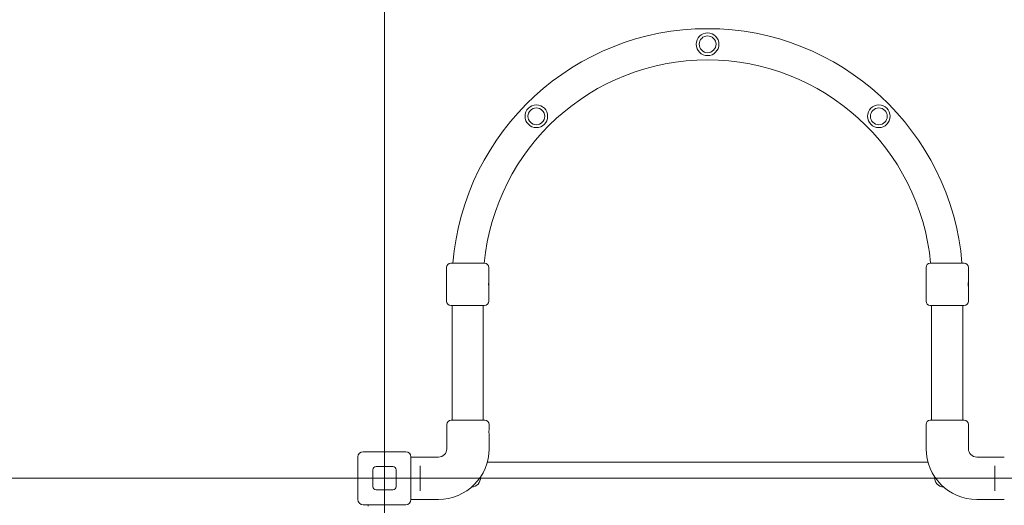
# Model space of a CAD drawing. Units: millimetres. Extents: x 3775 to 19034, y 5508 to 17170.
# Drawn here: x 6227 to 7750, y 14024 to 14774 of the extents above; entities that cross this region are included whole.
import ezdxf

# ---------------------------------------------------------------- set-up
doc = ezdxf.new("R2010")
doc.units = ezdxf.units.MM
doc.header["$LTSCALE"] = 75
doc.layers.add('Dimension (ISO)', color=7, linetype='Continuous', lineweight=18)
doc.layers.add('Visible (ISO)', color=7, linetype='Continuous', lineweight=18)
doc.layers.add('Fall Zone', color=5, linetype='Continuous', lineweight=20, true_color=0x0000ff)
doc.styles.add('Note Text (ISO)', font='tahoma.ttf')
doc.dimstyles.new('Aplay Dimension Styles M', dxfattribs={"dimscale": 75, "dimtxt": 2.5, "dimasz": 2.5, "dimexe": 3.175, "dimexo": 2, "dimgap": 0.762, "dimtad": 1, "dimdec": 1, "dimlfac": 0.001, "dimrnd": 1e-08, "dimzin": 0, "dimdsep": 46, "dimtxsty": 'Note Text (ISO)', "dimcen": 0.09, "dimdle": 10, "dimclrd": 256, "dimclre": 256, "dimclrt": 7, "dimadec": 0, "dimazin": 0, "dimtfac": 1.40208, "dimtofl": 0, "dimtmove": 0, "dimatfit": 3, "dimfxl": 1, "dimtolj": 1, "dimtzin": 0, "dimlwd": -1, "dimlwe": -1, "dimarcsym": 0})

# ---------------------------------------------------------------- blocks, each defined once
blk = doc.blocks.new('*D47')
at = {"layer": 'Defpoints', "color": 0, "transparency": 16777216}
for p in [(19033.9, 16924.5), (4643.3, 13967.2), (19033.9, 10537.6)]:
    blk.add_point(p, dxfattribs=at)
at = {"layer": 'Dimension (ISO)', "transparency": 16777216}
for p, q in [((4643.3, 14117.2), (4643.3, 17162.6)), ((19033.9, 10687.6), (19033.9, 17162.6)), ((4830.8, 16924.5), (18846.4, 16924.5))]:
    blk.add_line(p, q, dxfattribs=at)
for points in [[(4830.8, 16955.7), (4830.8, 16893.2), (4643.3, 16924.5)], [(18846.4, 16955.7), (18846.4, 16893.2), (19033.9, 16924.5)]]:
    blk.add_solid(points, dxfattribs=at)
at = {"layer": 'Dimension (ISO)', "color": 7, "transparency": 16777216, "insert": (11838.6, 17169.9), "char_height": 187.5, "attachment_point": 2, "style": 'Note Text (ISO)'}
blk.add_mtext('\\A1;14.4 m', dxfattribs=at)
blk = doc.blocks.new('*D48')
at = {"layer": 'Defpoints', "color": 0, "transparency": 16777216}
for p in [(6791.1, 16435.7), (4031.1, 5507.8), (11159.1, 5507.8)]:
    blk.add_point(p, dxfattribs=at)
at = {"layer": 'Dimension (ISO)', "transparency": 16777216}
for p, q in [((6641.1, 16435.7), (3792.9, 16435.7)), ((4031.1, 16248.2), (4031.1, 5695.3)), ((11009.1, 5507.8), (3792.9, 5507.8))]:
    blk.add_line(p, q, dxfattribs=at)
for points in [[(3999.8, 16248.2), (4062.3, 16248.2), (4031.1, 16435.7)], [(3999.8, 5695.3), (4062.3, 5695.3), (4031.1, 5507.8)]]:
    blk.add_solid(points, dxfattribs=at)
at = {"layer": 'Dimension (ISO)', "color": 7, "transparency": 16777216, "insert": (3778.7, 10971.8), "char_height": 187.5, "attachment_point": 2, "rotation": 90, "style": 'Note Text (ISO)'}
blk.add_mtext('\\A1;10.9 m', dxfattribs=at)

msp = doc.modelspace()

# ---------------------------------------------------------------- linework, layer by layer
at = {"layer": 'Fall Zone'}
for p, q in [((6791.07, 11395.74), (6791.07, 15735.74)), ((5121.07, 14065.74), (9461.07, 14065.74))]:
    msp.add_line(p, q, dxfattribs=at)
for centre in [(6791.07, 14765.74), (6766.07, 14090.74)]:
    msp.add_arc(centre, 1670, 90, 180, dxfattribs=at)
at = {"layer": 'Visible (ISO)'}
for p, q in [((6893.57, 14398.24), (6946.07, 14398.24)), ((7635.57, 14398.24), (7688.07, 14398.24)), ((6887.07, 14391.74), (6887.07, 14339.24)), ((6952.57, 14391.74), (6952.57, 14369.49)), ((7629.07, 14391.74), (7629.07, 14339.24)), ((7694.57, 14391.74), (7694.57, 14369.49)), ((6952.57, 14361.49), (6952.57, 14339.24)), ((7694.57, 14361.49), (7694.57, 14339.24)), ((6946.07, 14332.74), (6893.57, 14332.74)), ((6895.67, 14332.74), (6895.67, 14155.49)), ((6943.97, 14332.74), (6943.97, 14155.49)), ((7688.07, 14332.74), (7635.57, 14332.74)), ((7637.67, 14155.49), (7637.67, 14332.74)), ((7685.97, 14155.49), (7685.97, 14332.74)), ((6894.07, 14155.49), (6946.57, 14155.49)), ((7635.57, 14155.49), (7688.07, 14155.49)), ((6887.57, 14111.49), (6887.57, 14148.99)), ((6953.07, 14141.74), (6953.07, 14148.99)), ((7629.07, 14141.74), (7629.07, 14148.99)), ((7694.57, 14111.49), (7694.57, 14148.99)), ((6953.07, 14111.49), (6953.07, 14133.24)), ((7629.07, 14111.49), (7629.07, 14133.24)), ((6758.07, 14106.74), (6824.07, 14106.74)), ((6750.07, 14032.74), (6750.07, 14098.74)), ((6832.07, 14098.74), (6832.07, 14032.74)), ((6832.07, 14098.49), (6874.57, 14098.49)), ((7631.86, 14090.74), (6950.27, 14090.74)), ((7750.07, 14098.49), (7707.57, 14098.49)), ((6773.07, 14052.74), (6773.07, 14078.74)), ((6778.07, 14083.74), (6804.07, 14083.74)), ((6809.07, 14078.74), (6809.07, 14052.74)), ((6846.57, 14080.85), (6846.57, 14084.9)), ((6846.57, 14080.85), (6846.57, 14050.62)), ((7735.57, 14084.9), (7735.57, 14080.85)), ((7735.57, 14050.62), (7735.57, 14080.85)), ((6804.07, 14047.74), (6778.07, 14047.74)), ((6846.57, 14046.57), (6846.57, 14050.62)), ((7735.57, 14050.62), (7735.57, 14046.57)), ((6832.07, 14032.99), (6874.57, 14032.99)), ((7750.07, 14032.99), (7707.57, 14032.99)), ((6824.07, 14024.74), (6758.07, 14024.74)), ((6766.07, 14024.74), (6766.07, 14022.57))]:
    msp.add_line(p, q, dxfattribs=at)
for centre, radius in [((7291.07, 14736.5), 17.5), ((7291.07, 14736.5), 17.5), ((7291.07, 14736.5), 13), ((7026.09, 14625.17), 17.5), ((7026.09, 14625.17), 17.5), ((7556.05, 14625.17), 17.5), ((7556.05, 14625.17), 17.5), ((7026.09, 14625.17), 13), ((7556.05, 14625.17), 13)]:
    msp.add_circle(centre, radius, dxfattribs=at)
for centre, radius, start, end in [((7290.82, 14365.49), 395.15, 4.75412, 175.24588), ((7290.82, 14365.49), 346.85, 5.41801, 174.58199), ((6893.57, 14391.74), 6.5, 90, 180), ((6946.07, 14391.74), 6.5, 0, 90), ((7635.57, 14391.74), 6.5, 90, 180), ((7688.07, 14391.74), 6.5, 0, 90), ((6893.57, 14339.24), 6.5, 180, 270), ((6946.07, 14339.24), 6.5, 270, 0), ((7635.57, 14339.24), 6.5, 180, 270), ((7688.07, 14339.24), 6.5, 270, 0), ((6894.07, 14148.99), 6.5, 90, 180), ((6946.57, 14148.99), 6.5, 0, 90), ((7635.57, 14148.99), 6.5, 90, 180), ((7688.07, 14148.99), 6.5, 0, 90), ((6758.07, 14098.74), 8, 90, 180), ((6824.07, 14098.74), 8, 0, 90), ((6874.57, 14111.49), 78.5, 270, 0), ((6874.57, 14111.49), 13, 270, 0), ((7707.57, 14111.49), 78.5, 180, 270), ((7707.57, 14111.49), 13, 180, 270), ((6778.07, 14078.74), 5, 90, 180), ((6804.07, 14078.74), 5, 0, 90), ((6926.07, 14065.74), 13.45, 270.22206, 6.54539), ((7656.07, 14065.74), 13.45, 173.45461, 269.77794), ((6778.07, 14052.74), 5, 180, 270), ((6804.07, 14052.74), 5, 270, 0), ((6758.07, 14032.74), 8, 180, 270), ((6824.07, 14032.74), 8, 270, 0)]:
    msp.add_arc(centre, radius, start, end, dxfattribs=at)
for points, knots in [([(6952.57, 14361.49), (6952.57, 14361.49), (6952.55, 14361.59), (6952.51, 14361.99), (6952.48, 14362.3), (6952.41, 14363.01), (6952.38, 14363.46), (6952.33, 14364.45), (6952.32, 14364.98), (6952.32, 14365.49), (6952.32, 14365.99), (6952.33, 14366.52), (6952.38, 14367.51), (6952.41, 14367.96), (6952.48, 14368.67), (6952.51, 14368.98), (6952.55, 14369.38), (6952.57, 14369.49), (6952.57, 14369.49)], [1.8100375, 1.8100375, 1.8100375, 1.8100375, 1.9608734, 1.9608734, 2.1117093, 2.1117093, 2.2625464, 2.2625464, 2.4133834, 2.4133834, 2.4133834, 2.5642204, 2.5642204, 2.7150575, 2.7150575, 2.8658934, 2.8658934, 3.0167292, 3.0167292, 3.0167292, 3.0167292]), ([(6952.47, 14368.56), (6952.46, 14368.48), (6952.46, 14368.4), (6952.46, 14368.23), (6952.46, 14368.14), (6952.47, 14368.05)], [0, 0, 0, 0, 0.03605588, 0.03605588, 0.072111907, 0.072111907, 0.072111907, 0.072111907]), ([(6952.47, 14368.05), (6952.49, 14367.75), (6952.51, 14367.39), (6952.55, 14366.52), (6952.57, 14365.99), (6952.57, 14364.98), (6952.55, 14364.45), (6952.51, 14363.58), (6952.49, 14363.23), (6952.47, 14362.92)], [0.33724025, 0.33724025, 0.33724025, 0.33724025, 0.45250996, 0.45250996, 0.60334585, 0.60334585, 0.75418174, 0.75418174, 0.86945145, 0.86945145, 0.86945145, 0.86945145]), ([(7694.57, 14361.49), (7694.57, 14361.49), (7694.55, 14361.59), (7694.51, 14361.99), (7694.48, 14362.3), (7694.41, 14363.01), (7694.38, 14363.46), (7694.33, 14364.45), (7694.32, 14364.98), (7694.32, 14365.49), (7694.32, 14365.99), (7694.33, 14366.52), (7694.38, 14367.51), (7694.41, 14367.96), (7694.48, 14368.67), (7694.51, 14368.98), (7694.55, 14369.38), (7694.57, 14369.49), (7694.57, 14369.49)], [1.8100375, 1.8100375, 1.8100375, 1.8100375, 1.9608734, 1.9608734, 2.1117093, 2.1117093, 2.2625464, 2.2625464, 2.4133834, 2.4133834, 2.4133834, 2.5642204, 2.5642204, 2.7150575, 2.7150575, 2.8658934, 2.8658934, 3.0167292, 3.0167292, 3.0167292, 3.0167292]), ([(7694.47, 14368.56), (7694.46, 14368.48), (7694.46, 14368.4), (7694.46, 14368.23), (7694.46, 14368.14), (7694.47, 14368.05)], [0, 0, 0, 0, 0.03605588, 0.03605588, 0.072111907, 0.072111907, 0.072111907, 0.072111907]), ([(7694.47, 14368.05), (7694.49, 14367.75), (7694.51, 14367.39), (7694.55, 14366.52), (7694.57, 14365.99), (7694.57, 14364.98), (7694.55, 14364.45), (7694.51, 14363.58), (7694.49, 14363.23), (7694.47, 14362.92)], [0.33724025, 0.33724025, 0.33724025, 0.33724025, 0.45250996, 0.45250996, 0.60334585, 0.60334585, 0.75418174, 0.75418174, 0.86945145, 0.86945145, 0.86945145, 0.86945145]), ([(6952.47, 14362.92), (6952.46, 14362.83), (6952.46, 14362.74), (6952.46, 14362.57), (6952.46, 14362.49), (6952.47, 14362.41)], [0, 0, 0, 0, 0.03605588, 0.03605588, 0.072111907, 0.072111907, 0.072111907, 0.072111907]), ([(7694.47, 14362.92), (7694.46, 14362.83), (7694.46, 14362.74), (7694.46, 14362.57), (7694.46, 14362.49), (7694.47, 14362.41)], [0, 0, 0, 0, 0.03605588, 0.03605588, 0.072111907, 0.072111907, 0.072111907, 0.072111907]), ([(6953.07, 14133.24), (6953.07, 14133.24), (6953.05, 14133.34), (6953, 14133.78), (6952.96, 14134.1), (6952.89, 14134.86), (6952.86, 14135.33), (6952.8, 14136.38), (6952.79, 14136.95), (6952.79, 14138.02), (6952.8, 14138.59), (6952.86, 14139.64), (6952.89, 14140.11), (6952.96, 14140.87), (6953, 14141.19), (6953.05, 14141.63), (6953.07, 14141.74), (6953.07, 14141.74)], [0.6411443, 0.6411443, 0.6411443, 0.6411443, 0.8014296, 0.8014296, 0.9617149, 0.9617149, 1.1220018, 1.1220018, 1.2822886, 1.2822886, 1.4425755, 1.4425755, 1.6028624, 1.6028624, 1.7631477, 1.7631477, 1.923433, 1.923433, 1.923433, 1.923433]), ([(7629.07, 14141.74), (7629.07, 14141.74), (7629.08, 14141.63), (7629.13, 14141.19), (7629.17, 14140.87), (7629.24, 14140.11), (7629.28, 14139.64), (7629.33, 14138.59), (7629.34, 14138.02), (7629.34, 14137.49)], [1.92343297, 1.92343297, 1.92343297, 1.92343297, 2.08371828, 2.08371828, 2.24400358, 2.24400358, 2.40429044, 2.40429044, 2.5645773, 2.5645773, 2.5645773, 2.5645773]), ([(7629.34, 14137.49), (7629.34, 14136.95), (7629.33, 14136.38), (7629.28, 14135.33), (7629.24, 14134.86), (7629.17, 14134.1), (7629.13, 14133.78), (7629.08, 14133.34), (7629.07, 14133.24), (7629.07, 14133.24)], [0, 0, 0, 0, 0.16028686, 0.16028686, 0.32057372, 0.32057372, 0.48085902, 0.48085902, 0.64114432, 0.64114432, 0.64114432, 0.64114432])]:
    msp.add_open_spline(points, degree=3, knots=knots, dxfattribs=at)

# ---------------------------------------------------------------- dimensions: what is measured, and where the dimension line sits
at = {"layer": 'Dimension (ISO)'}
for base, p1, p2, angle, picture, middle in [((19033.92, 16924.46), (4643.32, 13967.19), (19033.92, 10537.61), 180, '*D47', (11838.62, 16924.46)), ((4031.07, 5507.79), (6791.07, 16435.74), (11159.07, 5507.79), 90, '*D48', (4031.07, 10971.76))]:
    dim = msp.add_linear_dim(base=base, p1=p1, p2=p2, angle=angle, text='<> m', dimstyle='Aplay Dimension Styles M', override={"dimgap": 0.762, "dimdec": 1, "dimlfac": 0.001, "dimpost": '', "dimtol": 0, "dimlim": 0, "dimtp": 0, "dimtm": 0, "dimtdec": 2, "dimatfit": 1}, dxfattribs=at)
    dim.commit()
    dim.dimension.update_dxf_attribs({"geometry": picture, "text_midpoint": middle, "dimtype": 160})

doc.saveas('drawing.dxf')
